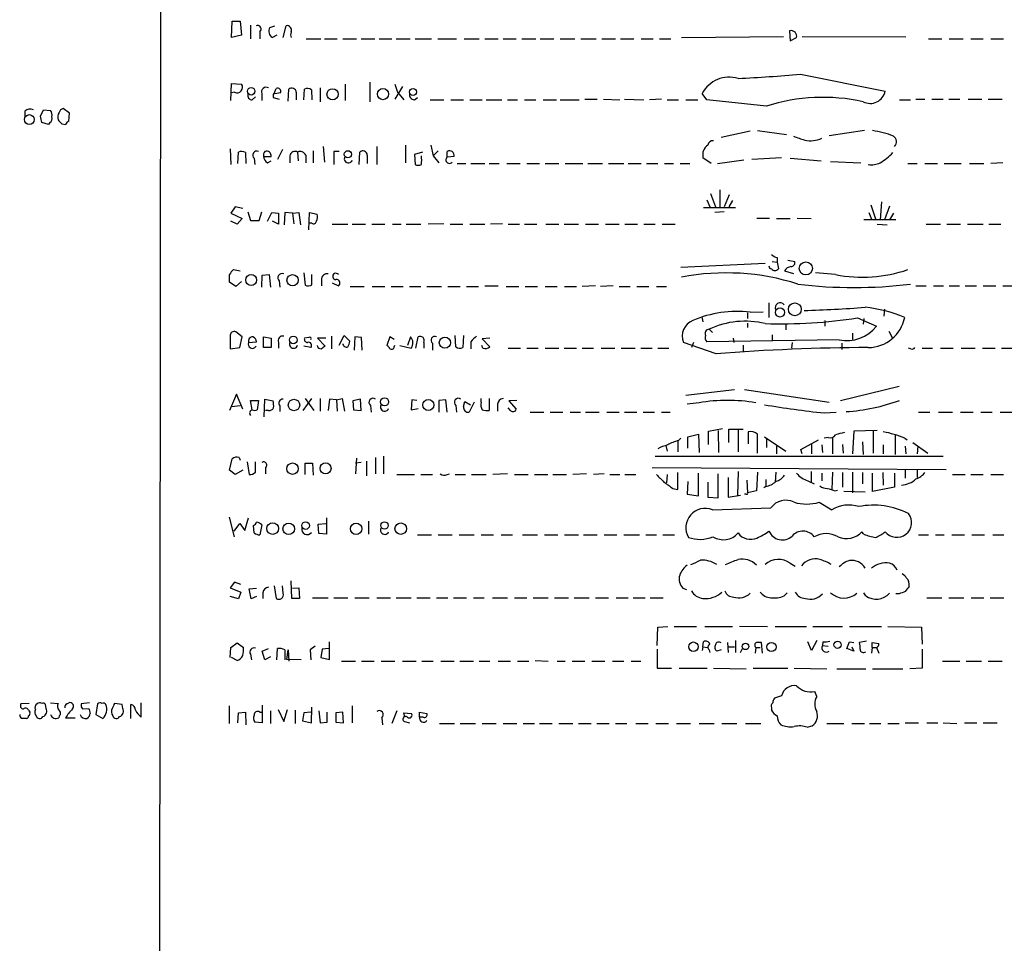
# Model space of a CAD drawing. Extents: x 2 to 1073, y 678 to 1568.
# Drawn here: x 862 to 995, y 1100 to 1224 of the extents above; entities that cross this region are included whole.
import ezdxf

# ---------------------------------------------------------------- set-up
doc = ezdxf.new("R2010")
doc.units = 0
doc.header["$MEASUREMENT"] = 0
doc.layers.add('MAIN', color=5, linetype='CONTINUOUS')

msp = doc.modelspace()

# ---------------------------------------------------------------- linework, layer by layer
at = {"layer": 'MAIN'}
for p, q in [((881.4647, 1530.9772), (880.618, 730.9618)), ((890.6933, 1221.5205), (890.778, 1223.7218)), ((890.778, 1223.7218), (891.8787, 1223.7218)), ((891.8787, 1223.7218), (892.048, 1221.8592)), ((893.2333, 1223.2138), (893.2333, 1221.3512)), ((895.858, 1222.8752), (896.5353, 1223.1292)), ((897.636, 1221.5205), (898.0593, 1223.1292)), ((892.048, 1221.8592), (890.6933, 1221.5205)), ((894.5033, 1222.2825), (894.5033, 1221.3512)), ((896.7893, 1221.8592), (896.1967, 1221.5205)), ((951.3147, 1221.5205), (965.0307, 1221.6898)), ((965.8773, 1222.4518), (965.962, 1221.0972)), ((967.5707, 1221.6898), (981.5407, 1221.6052)), ((900.7687, 1221.3512), (902.716, 1221.3512)), ((903.224, 1221.3512), (904.9173, 1221.3512)), ((905.6793, 1221.3512), (907.542, 1221.3512)), ((908.1347, 1221.3512), (909.9973, 1221.3512)), ((910.59, 1221.3512), (912.2833, 1221.3512)), ((912.876, 1221.3512), (914.7387, 1221.3512)), ((915.416, 1221.3512), (917.6173, 1221.3512)), ((918.464, 1221.3512), (921.004, 1221.3512)), ((922.02, 1221.3512), (924.052, 1221.3512)), ((924.814, 1221.3512), (926.592, 1221.3512)), ((927.2693, 1221.3512), (929.0473, 1221.3512)), ((929.8093, 1221.3512), (931.672, 1221.3512)), ((932.2647, 1221.3512), (934.1273, 1221.3512)), ((934.974, 1221.3512), (936.9213, 1221.3512)), ((937.768, 1221.3512), (939.8, 1221.3512)), ((940.562, 1221.3512), (942.4247, 1221.3512)), ((943.102, 1221.3512), (944.88, 1221.3512)), ((945.896, 1221.3512), (947.5047, 1221.3512)), ((948.3513, 1221.3512), (949.8753, 1221.3512)), ((965.962, 1221.0972), (966.8087, 1221.5205)), ((984.5887, 1221.3512), (986.3667, 1221.3512)), ((987.3827, 1221.3512), (989.2453, 1221.3512)), ((990.2613, 1221.3512), (991.9547, 1221.3512)), ((992.9707, 1221.3512), (994.664, 1221.3512)), ((967.3167, 1216.6098), (978.7467, 1214.3238)), ((890.6087, 1213.0538), (890.6933, 1215.3398)), ((890.6933, 1215.3398), (892.048, 1215.2552)), ((906.018, 1215.2552), (906.018, 1213.0538)), ((909.32, 1215.5092), (909.32, 1212.8845)), ((912.7067, 1215.2552), (913.0453, 1214.1545)), ((913.7227, 1214.9165), (912.7067, 1213.2232)), ((891.1167, 1214.1545), (890.6933, 1214.0698)), ((894.7573, 1213.9852), (894.7573, 1213.0538)), ((896.2813, 1213.9005), (896.2813, 1213.4772)), ((896.4507, 1213.9852), (896.7047, 1214.6625)), ((898.3133, 1212.9692), (898.398, 1214.5778)), ((899.414, 1214.1545), (899.414, 1213.1385)), ((900.43, 1213.1385), (900.5147, 1214.5778)), ((901.446, 1214.4932), (901.5307, 1213.1385)), ((902.6313, 1214.7472), (902.6313, 1212.8845)), ((913.0453, 1214.1545), (913.892, 1213.1385)), ((954.7013, 1213.1385), (954.1087, 1213.9852)), ((893.4873, 1213.1385), (893.9107, 1213.5618)), ((896.2813, 1213.4772), (897.128, 1213.2232)), ((915.3313, 1213.1385), (915.7547, 1213.4772)), ((917.448, 1213.1385), (919.3107, 1213.1385)), ((920.242, 1213.1385), (921.9353, 1213.1385)), ((922.782, 1213.1385), (924.4753, 1213.1385)), ((924.9833, 1213.1385), (927.1, 1213.1385)), ((927.862, 1213.1385), (929.2167, 1213.1385)), ((930.148, 1213.1385), (931.672, 1213.1385)), ((932.688, 1213.1385), (934.466, 1213.1385)), ((934.974, 1213.1385), (937.514, 1213.1385)), ((938.276, 1213.2232), (939.9693, 1213.2232)), ((940.816, 1213.2232), (943.0173, 1213.1385)), ((943.61, 1213.2232), (946.2347, 1213.1385)), ((948.6053, 1213.2232), (946.9967, 1213.1385)), ((949.3673, 1213.1385), (950.8913, 1213.1385)), ((951.9073, 1213.1385), (953.516, 1213.1385)), ((962.7447, 1212.2918), (954.7013, 1213.1385)), ((980.694, 1213.1385), (982.1333, 1213.1385)), ((982.8953, 1213.2232), (984.0807, 1213.2232)), ((985.012, 1213.2232), (986.536, 1213.2232)), ((987.298, 1213.2232), (988.822, 1213.2232)), ((989.9227, 1213.2232), (991.7853, 1213.2232)), ((992.632, 1213.2232), (994.4947, 1213.2232)), ((862.838, 1211.6145), (862.838, 1210.8525)), ((864.9547, 1210.9372), (865.378, 1211.7838)), ((865.378, 1211.7838), (866.3093, 1211.6992)), ((868.8493, 1211.3605), (868.0027, 1211.9532)), ((868.7647, 1210.2598), (868.8493, 1211.3605)), ((866.0553, 1209.8365), (865.124, 1210.0905)), ((866.2247, 1210.0905), (866.0553, 1209.8365)), ((867.8333, 1209.9212), (868.3413, 1209.8365)), ((960.5433, 1208.9052), (956.6487, 1208.0585)), ((961.5593, 1208.9898), (965.454, 1208.4818)), ((975.9527, 1208.9898), (971.2113, 1208.3125)), ((914.146, 1207.0425), (914.146, 1204.6718)), ((917.5327, 1207.0425), (917.8713, 1205.6032)), ((890.524, 1206.5345), (890.6087, 1204.4178)), ((891.54, 1204.5872), (891.6247, 1206.1112)), ((892.556, 1206.0265), (892.6407, 1204.5872)), ((897.5513, 1206.4498), (896.874, 1205.0952)), ((899.5833, 1206.1112), (899.668, 1204.9258)), ((900.684, 1205.6878), (900.684, 1204.6718)), ((901.7, 1206.2805), (901.7, 1204.6718)), ((903.0547, 1206.8732), (903.224, 1204.7565)), ((905.1713, 1206.1958), (904.494, 1206.1958)), ((904.494, 1206.1958), (904.494, 1204.4178)), ((907.8807, 1204.4178), (907.9653, 1206.1112)), ((908.9813, 1205.6878), (908.9813, 1204.5872)), ((910.2513, 1206.8732), (910.2513, 1204.4178)), ((916.432, 1206.1112), (915.3313, 1205.7725)), ((915.3313, 1205.7725), (915.416, 1204.4178)), ((918.5487, 1206.2805), (917.8713, 1205.6032)), ((919.734, 1205.4338), (919.734, 1206.1958)), ((893.7413, 1205.2645), (893.826, 1204.4178)), ((895.0113, 1205.5185), (896.0273, 1205.5185)), ((895.5193, 1204.6718), (896.0273, 1204.9258)), ((898.5673, 1205.6032), (898.5673, 1204.6718)), ((917.8713, 1205.6032), (918.6333, 1204.6718)), ((920.6653, 1205.5185), (919.734, 1205.4338)), ((921.0887, 1204.5872), (922.274, 1204.5872)), ((922.9513, 1204.5872), (924.814, 1204.5872)), ((925.4067, 1204.5872), (926.7613, 1204.5872)), ((927.7773, 1204.5872), (929.5553, 1204.5872)), ((930.4867, 1204.5872), (932.18, 1204.5872)), ((932.942, 1204.5872), (934.8047, 1204.5872)), ((935.6513, 1204.5872), (938.022, 1204.5872)), ((938.6993, 1204.5872), (940.6467, 1204.5872)), ((941.4933, 1204.5872), (943.5253, 1204.5872)), ((944.118, 1204.5872), (945.896, 1204.5872)), ((946.5733, 1204.5872), (948.0973, 1204.5872)), ((949.0287, 1204.5872), (950.214, 1204.5872)), ((951.1453, 1204.5872), (952.4153, 1204.5872)), ((955.294, 1204.5872), (954.1933, 1205.3492)), ((959.6967, 1205.0105), (956.1407, 1204.5025)), ((964.7767, 1205.3492), (960.7973, 1205.0952)), ((965.962, 1205.2645), (970.1107, 1204.9258)), ((971.3807, 1204.8412), (975.4447, 1204.6718)), ((981.7947, 1204.5872), (983.0647, 1204.5872)), ((984.0807, 1204.5872), (985.774, 1204.5872)), ((986.7053, 1204.5872), (988.9913, 1204.5872)), ((990.092, 1204.5872), (992.0393, 1204.5872)), ((994.5793, 1204.6718), (992.9707, 1204.5872)), ((955.2093, 1200.5232), (955.8867, 1198.7452)), ((956.4793, 1201.0312), (956.4793, 1198.7452)), ((957.7493, 1200.3538), (957.072, 1198.7452)), ((954.7013, 1199.6765), (955.1247, 1198.7452)), ((958.1727, 1199.5918), (957.6647, 1198.7452)), ((976.7993, 1198.9992), (977.4767, 1196.9672)), ((978.2387, 1199.4225), (978.0693, 1196.9672)), ((891.2013, 1198.7452), (890.6087, 1197.8985)), ((890.6087, 1197.8985), (892.1327, 1197.1365)), ((892.2173, 1198.4912), (891.2013, 1198.7452)), ((892.8947, 1198.0678), (893.2333, 1196.8825)), ((894.4187, 1196.8825), (894.7573, 1198.0678)), ((895.5193, 1196.7978), (896.112, 1197.9832)), ((896.112, 1197.9832), (897.0433, 1197.8985)), ((897.0433, 1197.8985), (897.0433, 1196.3745)), ((897.89, 1197.9832), (897.8053, 1196.2898)), ((898.906, 1197.8985), (897.89, 1197.9832)), ((898.906, 1197.8985), (899.7527, 1197.9832)), ((898.906, 1197.8985), (899.0753, 1196.4592)), ((899.7527, 1197.9832), (900.0067, 1196.2898)), ((901.1073, 1195.6125), (901.192, 1197.9832)), ((901.192, 1197.9832), (902.208, 1197.7292)), ((954.278, 1198.6605), (958.596, 1198.6605)), ((957.072, 1198.0678), (955.802, 1197.9832)), ((976.5453, 1197.9832), (976.884, 1197.0518)), ((979.3393, 1198.8298), (978.662, 1196.9672)), ((979.8473, 1197.8985), (979.3393, 1196.9672)), ((891.4553, 1196.3745), (890.6087, 1196.7978)), ((892.1327, 1197.1365), (891.4553, 1196.3745)), ((893.2333, 1196.8825), (894.4187, 1196.8825)), ((897.0433, 1196.3745), (896.1967, 1196.7978)), ((901.5307, 1196.5438), (901.192, 1196.5438)), ((904.24, 1196.3745), (906.3567, 1196.3745)), ((906.9493, 1196.3745), (908.7273, 1196.3745)), ((909.574, 1196.3745), (911.352, 1196.3745)), ((912.368, 1196.3745), (913.5533, 1196.3745)), ((914.2307, 1196.3745), (916.178, 1196.3745)), ((919.3107, 1196.4592), (917.194, 1196.3745)), ((920.1573, 1196.3745), (921.8507, 1196.3745)), ((922.782, 1196.3745), (924.814, 1196.3745)), ((927.1847, 1196.4592), (925.576, 1196.3745)), ((927.9467, 1196.3745), (929.4707, 1196.3745)), ((930.148, 1196.3745), (931.8413, 1196.3745)), ((933.0267, 1196.3745), (934.8047, 1196.3745)), ((935.482, 1196.3745), (937.4293, 1196.3745)), ((938.3607, 1196.3745), (940.1387, 1196.3745)), ((941.07, 1196.3745), (942.9327, 1196.3745)), ((943.6947, 1196.3745), (945.388, 1196.3745)), ((946.2347, 1196.3745), (947.7587, 1196.3745)), ((948.69, 1196.3745), (950.468, 1196.3745)), ((961.4747, 1197.2212), (963.168, 1197.2212)), ((964.0993, 1197.1365), (965.962, 1197.1365)), ((966.8933, 1197.2212), (968.756, 1197.1365)), ((980.186, 1196.9672), (975.868, 1196.9672)), ((977.646, 1196.3745), (979.0007, 1196.2898)), ((984.25, 1196.3745), (986.1973, 1196.3745)), ((987.044, 1196.3745), (988.9067, 1196.3745)), ((989.838, 1196.3745), (991.9547, 1196.3745)), ((992.7167, 1196.3745), (994.3253, 1196.3745)), ((951.23, 1190.6172), (962.5753, 1191.1252)), ((963.5067, 1191.3792), (964.184, 1191.2945)), ((964.184, 1191.8872), (964.184, 1191.2945)), ((964.184, 1191.2945), (964.3533, 1190.3632)), ((965.6233, 1191.5485), (966.5547, 1191.3792)), ((890.9473, 1190.2785), (891.8787, 1190.1092)), ((900.43, 1189.8552), (900.5993, 1188.1618)), ((965.2, 1190.1092), (966.3853, 1189.7705)), ((972.058, 1189.6012), (969.3487, 1189.8552)), ((891.286, 1187.9925), (890.4393, 1188.5852)), ((892.048, 1188.6698), (891.286, 1187.9925)), ((894.7573, 1187.9078), (894.842, 1189.5165)), ((894.842, 1189.5165), (895.7733, 1189.6012)), ((895.7733, 1189.6012), (895.9427, 1187.9078)), ((897.128, 1188.7545), (897.2127, 1187.9078)), ((901.5307, 1188.2465), (901.5307, 1189.6012)), ((902.8007, 1188.9238), (902.8007, 1188.0772)), ((904.24, 1188.5005), (905.0867, 1188.0772)), ((906.6953, 1187.9925), (908.558, 1187.9925)), ((909.6587, 1187.9925), (911.352, 1187.9925)), ((912.1987, 1187.9925), (913.8073, 1187.9925)), ((914.654, 1187.9925), (916.178, 1187.9925)), ((917.0247, 1187.9925), (918.972, 1187.9925)), ((919.8187, 1187.9925), (921.512, 1187.9925)), ((922.3587, 1187.9925), (923.9673, 1187.9925)), ((924.814, 1188.0772), (926.592, 1188.0772)), ((927.6927, 1187.9925), (929.386, 1187.9925)), ((930.2327, 1187.9925), (931.926, 1187.9925)), ((932.942, 1187.9925), (934.5507, 1187.9925)), ((935.5667, 1187.9925), (937.1753, 1187.9925)), ((939.7153, 1188.0772), (937.9373, 1187.9925)), ((942.086, 1188.0772), (940.3927, 1187.9925)), ((942.9327, 1187.9925), (944.372, 1187.9925)), ((945.3033, 1187.9925), (946.912, 1187.9925)), ((947.928, 1187.9925), (949.2827, 1187.9925)), ((982.8953, 1188.0772), (984.25, 1188.0772)), ((985.266, 1188.0772), (986.6207, 1188.0772)), ((987.3827, 1188.0772), (988.7373, 1188.0772)), ((989.4993, 1188.0772), (991.0233, 1188.0772)), ((991.9547, 1188.0772), (993.648, 1188.0772)), ((994.5793, 1188.0772), (996.442, 1188.0772)), ((963.0833, 1185.7912), (963.0833, 1183.8438)), ((960.2047, 1184.4365), (960.2047, 1183.6745)), ((960.5433, 1184.5212), (962.3213, 1184.6058)), ((978.662, 1184.9445), (978.5773, 1184.0132)), ((954.024, 1183.9285), (954.1933, 1183.2512)), ((960.2047, 1183.0818), (960.2047, 1182.4892)), ((970.6187, 1183.4205), (970.6187, 1182.6585)), ((975.0213, 1183.7592), (977.5613, 1182.6585)), ((975.868, 1183.6745), (975.7833, 1182.9125)), ((892.1327, 1181.2192), (891.286, 1181.8965)), ((955.04, 1182.2352), (955.4633, 1181.8118)), ((965.3693, 1182.9125), (965.3693, 1182.1505)), ((979.2547, 1181.9812), (979.678, 1181.1345)), ((890.524, 1181.3038), (890.524, 1179.6105)), ((891.794, 1179.7798), (892.1327, 1181.2192)), ((892.9793, 1180.4572), (894.08, 1180.5418)), ((895.0113, 1181.2192), (896.0273, 1181.0498)), ((895.0113, 1179.7798), (895.0113, 1181.2192)), ((896.0273, 1181.0498), (896.0273, 1179.7798)), ((897.0433, 1180.4572), (897.0433, 1179.6952)), ((901.1073, 1181.1345), (900.5147, 1181.0498)), ((903.3933, 1181.0498), (902.2927, 1181.0498)), ((902.2927, 1181.0498), (903.3087, 1179.9492)), ((904.1553, 1181.3038), (904.1553, 1179.6105)), ((905.1713, 1180.1185), (905.8487, 1181.3885)), ((905.8487, 1181.3885), (906.6107, 1180.6265)), ((907.288, 1181.2192), (907.2033, 1179.4412)), ((908.2193, 1181.1345), (907.288, 1181.2192)), ((908.304, 1179.4412), (908.2193, 1181.1345)), ((912.0293, 1181.2192), (911.606, 1180.0338)), ((912.622, 1180.8805), (912.0293, 1181.2192)), ((914.8233, 1181.2192), (914.4, 1180.0338)), ((915.5007, 1179.6952), (915.8393, 1181.2192)), ((916.6013, 1180.4572), (916.6013, 1179.6952)), ((920.9193, 1179.8645), (920.8347, 1181.3885)), ((921.9353, 1181.3885), (921.8507, 1179.7798)), ((922.9513, 1180.5418), (922.9513, 1179.6105)), ((925.4913, 1181.0498), (924.4753, 1180.9652)), ((924.4753, 1180.9652), (925.4913, 1179.8645)), ((955.9713, 1178.9332), (951.5687, 1180.4572)), ((952.9233, 1180.4572), (952.6693, 1179.7798)), ((972.566, 1180.7958), (954.7013, 1180.5418)), ((958.2573, 1181.0498), (958.342, 1180.4572)), ((963.5067, 1181.4732), (963.5067, 1180.7112)), ((966.216, 1180.4572), (966.1313, 1179.6952)), ((974.344, 1181.7272), (974.344, 1180.8805)), ((890.524, 1179.6105), (891.794, 1179.7798)), ((896.0273, 1179.7798), (895.0113, 1179.7798)), ((901.3613, 1179.7798), (900.43, 1179.9492)), ((912.622, 1179.8645), (912.7067, 1180.1185)), ((913.384, 1180.0338), (914.908, 1179.6952)), ((917.7867, 1180.3725), (917.7867, 1179.4412)), ((924.56, 1179.6952), (924.3907, 1180.0338)), ((927.9467, 1179.6952), (929.64, 1179.6952)), ((930.4867, 1179.6952), (932.0107, 1179.6952)), ((932.942, 1179.6952), (934.8047, 1179.6952)), ((935.482, 1179.6952), (937.1753, 1179.6952)), ((937.9373, 1179.6952), (939.4613, 1179.6952)), ((940.4773, 1179.6952), (942.34, 1179.6952)), ((943.1867, 1179.6952), (945.0493, 1179.6952)), ((945.8113, 1179.6952), (947.3353, 1179.6952)), ((948.0973, 1179.6952), (949.6213, 1179.6952)), ((959.612, 1180.1185), (959.612, 1179.1872)), ((972.9047, 1180.3725), (972.9047, 1179.5258)), ((982.218, 1179.6105), (981.8793, 1179.6952)), ((983.742, 1179.6952), (985.0967, 1179.6952)), ((986.1973, 1179.6952), (987.8907, 1179.6952)), ((988.9913, 1179.6952), (990.854, 1179.6952)), ((991.87, 1179.6952), (993.5633, 1179.6952)), ((994.41, 1179.6952), (995.934, 1179.6952)), ((951.9073, 1173.3452), (958.4267, 1174.1072)), ((959.7813, 1174.1072), (971.2113, 1172.4138)), ((980.6093, 1174.5305), (972.7353, 1172.5832)), ((891.3707, 1173.5145), (890.4393, 1171.3132)), ((892.2173, 1171.4825), (891.3707, 1173.5145)), ((893.4873, 1171.3978), (893.2333, 1172.6678)), ((893.2333, 1172.6678), (894.334, 1172.6678)), ((894.334, 1172.6678), (894.1647, 1171.3978)), ((895.096, 1170.4665), (895.1807, 1172.8372)), ((895.1807, 1172.8372), (896.2813, 1172.5832)), ((900.3453, 1171.3132), (901.5307, 1172.9218)), ((900.5993, 1172.9218), (901.7847, 1171.3132)), ((902.6313, 1172.9218), (902.6313, 1171.2285)), ((903.9013, 1172.8372), (903.732, 1171.3132)), ((904.8327, 1172.7525), (903.9013, 1172.8372)), ((904.8327, 1172.7525), (905.5947, 1172.9218)), ((904.8327, 1172.7525), (904.9173, 1171.2285)), ((905.5947, 1172.9218), (905.9333, 1171.2285)), ((908.05, 1172.8372), (907.034, 1172.5832)), ((907.034, 1172.5832), (907.1187, 1171.3978)), ((908.1347, 1171.3132), (908.05, 1172.8372)), ((914.9927, 1172.7525), (914.908, 1171.3978)), ((915.67, 1172.6678), (914.9927, 1172.7525)), ((919.5647, 1172.7525), (918.6333, 1172.6678)), ((918.6333, 1172.6678), (918.6333, 1171.0592)), ((919.734, 1171.0592), (919.5647, 1172.7525)), ((921.9353, 1171.8212), (922.1047, 1172.4985)), ((922.1047, 1172.4985), (922.8667, 1172.0752)), ((924.306, 1172.4138), (924.306, 1172.9218)), ((925.4067, 1172.9218), (925.4067, 1171.3132)), ((929.132, 1172.6678), (928.0313, 1172.5832)), ((928.0313, 1172.5832), (929.0473, 1171.4825)), ((890.6933, 1171.8212), (891.8787, 1171.9905)), ((895.6887, 1171.3132), (895.2653, 1171.3132)), ((897.2127, 1171.9058), (897.2127, 1171.1438)), ((907.1187, 1171.3978), (908.1347, 1171.3132)), ((909.4047, 1171.9905), (909.4893, 1171.0592)), ((914.908, 1171.3978), (915.8393, 1171.5672)), ((920.9193, 1171.9905), (921.004, 1171.0592)), ((923.3747, 1172.4138), (922.6973, 1171.0592)), ((926.5073, 1172.1598), (926.5073, 1171.2285)), ((928.2853, 1171.3132), (927.9467, 1171.6518)), ((953.6853, 1172.3292), (952.0767, 1172.1598)), ((930.91, 1171.0592), (932.7727, 1171.0592)), ((933.6193, 1171.0592), (935.3127, 1171.0592)), ((936.3287, 1171.0592), (937.6833, 1171.0592)), ((938.3607, 1171.0592), (940.2233, 1171.0592)), ((941.2393, 1171.0592), (942.9327, 1171.0592)), ((943.61, 1171.0592), (945.3033, 1171.0592)), ((946.15, 1171.0592), (947.674, 1171.0592)), ((948.6053, 1171.0592), (949.7907, 1171.0592)), ((970.534, 1170.9745), (972.1427, 1171.0592)), ((983.234, 1171.0592), (984.758, 1171.0592)), ((985.9433, 1171.0592), (987.806, 1171.0592)), ((988.9067, 1171.0592), (990.6, 1171.0592)), ((991.616, 1171.0592), (993.14, 1171.0592)), ((994.2407, 1171.0592), (995.934, 1171.0592)), ((954.9553, 1168.5192), (956.818, 1168.8578)), ((954.9553, 1166.7412), (954.9553, 1168.5192)), ((956.2253, 1168.6038), (956.31, 1165.6405)), ((957.6647, 1166.9952), (957.6647, 1168.7732)), ((957.6647, 1168.7732), (959.612, 1168.7732)), ((958.9347, 1168.6885), (958.9347, 1165.7252)), ((974.5133, 1168.5192), (974.344, 1165.4712)), ((977.646, 1168.6038), (974.5133, 1168.5192)), ((977.138, 1168.5192), (977.138, 1165.5558)), ((950.8067, 1167.1645), (950.8067, 1165.7252)), ((950.8913, 1167.2492), (951.23, 1167.5878)), ((952.1613, 1167.7572), (953.6007, 1168.0958)), ((952.1613, 1166.2332), (952.1613, 1167.7572)), ((953.6007, 1168.0958), (953.6853, 1165.6405)), ((960.2893, 1168.4345), (960.2893, 1166.8258)), ((961.5593, 1165.5558), (961.5593, 1168.0958)), ((962.4907, 1167.7572), (965.3693, 1165.8098)), ((962.7447, 1167.4185), (962.7447, 1166.3178)), ((967.4013, 1166.0638), (969.772, 1167.3338)), ((971.042, 1167.6725), (970.534, 1167.5878)), ((971.6347, 1167.6725), (971.6347, 1165.4712)), ((980.1013, 1168.0112), (980.1013, 1165.3865)), ((981.3713, 1167.5878), (981.71, 1167.3338)), ((949.198, 1166.5718), (949.3673, 1165.8098)), ((964.0993, 1166.4872), (964.0993, 1165.4712)), ((967.5707, 1165.4712), (967.4013, 1166.0638)), ((968.8407, 1166.7412), (968.8407, 1165.4712)), ((970.1953, 1166.6565), (970.28, 1165.6405)), ((972.9893, 1166.7412), (973.074, 1165.5558)), ((975.6987, 1167.0798), (975.7833, 1165.3865)), ((978.4927, 1166.6565), (978.4927, 1165.4712)), ((981.456, 1166.4872), (981.5407, 1165.4712)), ((982.472, 1166.9952), (984.504, 1165.5558)), ((983.1493, 1166.4872), (983.0647, 1165.4712)), ((890.4393, 1163.2698), (890.778, 1164.7938)), ((891.7093, 1164.9632), (891.8787, 1164.6245)), ((907.542, 1164.8785), (907.3727, 1162.7618)), ((910.082, 1164.9632), (910.082, 1162.7618)), ((911.1827, 1165.1325), (911.1827, 1162.7618)), ((947.7587, 1165.1325), (986.536, 1165.1325)), ((891.2013, 1162.6772), (890.4393, 1163.2698)), ((892.2173, 1163.2698), (891.2013, 1162.6772)), ((892.81, 1164.3705), (893.064, 1162.6772)), ((893.9107, 1163.0158), (893.9107, 1164.3705)), ((895.2653, 1163.6085), (895.2653, 1162.7618)), ((900.5993, 1162.6772), (900.5993, 1164.2012)), ((900.5993, 1164.2012), (901.6153, 1164.2012)), ((901.6153, 1164.2012), (901.7, 1162.5925)), ((908.1347, 1164.2858), (907.3727, 1164.2012)), ((908.8967, 1164.4552), (908.8967, 1162.5078)), ((947.3353, 1163.6085), (986.9593, 1163.3545)), ((981.456, 1163.2698), (981.456, 1162.1692)), ((983.0647, 1163.2698), (983.0647, 1162.2538)), ((912.9607, 1162.6772), (915.3313, 1162.6772)), ((916.178, 1162.6772), (917.7867, 1162.6772)), ((919.734, 1162.6772), (920.0727, 1162.7618)), ((920.8347, 1162.6772), (922.1893, 1162.6772)), ((923.036, 1162.6772), (924.9833, 1162.6772)), ((927.862, 1162.7618), (925.9147, 1162.6772)), ((928.7933, 1162.6772), (930.656, 1162.6772)), ((931.5027, 1162.6772), (933.2807, 1162.6772)), ((933.958, 1162.6772), (935.8207, 1162.6772)), ((938.53, 1162.7618), (936.6673, 1162.6772)), ((940.9007, 1162.7618), (939.4613, 1162.6772)), ((941.6627, 1162.6772), (943.0173, 1162.6772)), ((943.6947, 1162.6772), (945.134, 1162.6772)), ((949.3673, 1162.6772), (949.2827, 1161.5765)), ((950.8067, 1160.6452), (950.8067, 1162.9312)), ((953.6007, 1159.7985), (953.6007, 1162.8465)), ((956.2253, 1159.5445), (956.2253, 1162.7618)), ((957.58, 1162.2538), (957.58, 1159.6292)), ((958.9347, 1163.1005), (958.85, 1159.8832)), ((960.12, 1161.9152), (960.2047, 1160.2218)), ((961.5593, 1163.0158), (961.39, 1160.4758)), ((962.66, 1161.9998), (962.66, 1161.0685)), ((964.0147, 1163.0158), (963.93, 1161.6612)), ((968.756, 1163.1005), (968.756, 1161.6612)), ((970.1953, 1162.8465), (970.1953, 1161.8305)), ((971.6347, 1163.0158), (971.55, 1160.6452)), ((972.9893, 1162.9312), (972.9893, 1160.9838)), ((974.344, 1163.0158), (974.344, 1160.2218)), ((975.6987, 1162.9312), (975.6987, 1161.4072)), ((977.0533, 1160.3912), (977.0533, 1162.8465)), ((978.408, 1162.9312), (978.4927, 1161.2378)), ((980.0167, 1162.8465), (980.0167, 1160.9838)), ((987.806, 1162.6772), (989.4993, 1162.6772)), ((990.2613, 1162.6772), (991.9547, 1162.6772)), ((992.9707, 1162.6772), (994.664, 1162.6772)), ((950.1293, 1160.8145), (950.8067, 1160.6452)), ((952.1613, 1161.7458), (952.0767, 1160.0525)), ((954.8707, 1161.6612), (954.8707, 1159.6292)), ((962.66, 1161.0685), (962.406, 1160.8992)), ((968.3327, 1161.8305), (969.1793, 1161.4072)), ((971.9733, 1160.4758), (972.312, 1160.5605)), ((980.0167, 1160.9838), (977.0533, 1160.3912)), ((952.0767, 1160.0525), (953.6007, 1159.7985)), ((954.8707, 1159.6292), (956.2253, 1159.5445)), ((957.58, 1159.6292), (959.2733, 1159.8832)), ((960.0353, 1160.0525), (959.7813, 1160.0525)), ((961.39, 1160.4758), (960.2047, 1160.2218)), ((976.0373, 1160.3065), (973.1587, 1160.3912)), ((955.4633, 1157.9358), (963.3373, 1158.1898)), ((969.8567, 1158.9518), (971.55, 1157.9358)), ((890.3547, 1156.9198), (891.032, 1154.2952)), ((892.4713, 1155.1418), (892.9793, 1156.8352)), ((903.478, 1156.8352), (903.478, 1154.6338)), ((891.032, 1155.0572), (891.794, 1156.0732)), ((891.794, 1156.0732), (892.4713, 1155.1418)), ((893.7413, 1154.8032), (893.6567, 1155.8192)), ((894.7573, 1155.9038), (894.5033, 1154.5492)), ((902.3773, 1155.9885), (903.3933, 1156.0732)), ((902.462, 1154.7185), (902.3773, 1155.9885)), ((909.1507, 1156.4118), (909.1507, 1154.6338)), ((903.478, 1154.6338), (902.462, 1154.7185)), ((915.7547, 1154.5492), (917.6173, 1154.5492)), ((918.5487, 1154.5492), (920.4113, 1154.5492)), ((921.3427, 1154.5492), (923.3747, 1154.5492)), ((924.306, 1154.5492), (925.9993, 1154.5492)), ((927.0153, 1154.5492), (928.5393, 1154.5492)), ((929.894, 1154.5492), (931.926, 1154.5492)), ((932.8573, 1154.5492), (934.6353, 1154.5492)), ((935.5667, 1154.5492), (937.4293, 1154.5492)), ((938.1067, 1154.5492), (939.9693, 1154.5492)), ((940.9007, 1154.5492), (942.594, 1154.5492)), ((943.5253, 1154.5492), (945.642, 1154.5492)), ((946.4887, 1154.5492), (947.928, 1154.5492)), ((948.7747, 1154.5492), (950.3833, 1154.5492)), ((975.868, 1154.6338), (975.614, 1154.9725)), ((983.234, 1154.5492), (984.5887, 1154.5492)), ((985.52, 1154.5492), (986.7053, 1154.5492)), ((987.7213, 1154.5492), (989.4147, 1154.5492)), ((990.4307, 1154.5492), (992.124, 1154.5492)), ((993.2247, 1154.5492), (994.7487, 1154.5492)), ((965.962, 1150.7392), (966.6393, 1150.3158)), ((891.1167, 1148.1992), (890.524, 1147.4372)), ((890.524, 1147.4372), (891.9633, 1146.8445)), ((891.9633, 1147.8605), (891.1167, 1148.1992)), ((893.064, 1147.2678), (894.08, 1147.3525)), ((893.318, 1145.9132), (893.064, 1147.2678)), ((896.4507, 1147.6912), (896.7047, 1145.9978)), ((897.636, 1146.6752), (897.5513, 1147.6912)), ((898.8213, 1145.9978), (898.7367, 1148.3685)), ((898.906, 1147.3525), (899.7527, 1147.4372)), ((899.7527, 1147.4372), (899.8373, 1145.9978)), ((951.484, 1147.3525), (951.992, 1147.1832)), ((891.6247, 1145.9132), (890.524, 1146.2518)), ((891.9633, 1146.8445), (891.6247, 1145.9132)), ((894.08, 1146.2518), (893.318, 1145.9132)), ((894.9267, 1146.7598), (894.9267, 1145.9978)), ((899.8373, 1145.9978), (898.8213, 1145.9978)), ((901.6153, 1146.0825), (903.732, 1146.0825)), ((904.494, 1146.0825), (906.3567, 1146.0825)), ((907.288, 1146.0825), (909.2353, 1146.0825)), ((910.2513, 1146.0825), (912.114, 1146.0825)), ((912.876, 1146.0825), (914.908, 1146.0825)), ((915.67, 1146.0825), (917.448, 1146.0825)), ((918.2947, 1146.0825), (919.8187, 1146.0825)), ((920.5807, 1146.0825), (922.3587, 1146.0825)), ((923.29, 1146.0825), (924.7293, 1146.0825)), ((925.83, 1146.0825), (927.862, 1146.0825)), ((928.7933, 1146.0825), (930.4867, 1146.0825)), ((931.3333, 1146.0825), (933.3653, 1146.0825)), ((934.212, 1146.0825), (936.0747, 1146.0825)), ((936.8367, 1146.0825), (938.8687, 1146.0825)), ((939.7153, 1146.0825), (941.4933, 1146.0825)), ((942.5093, 1146.0825), (944.118, 1146.0825)), ((944.7953, 1146.0825), (946.404, 1146.0825)), ((947.0813, 1146.0825), (948.8593, 1146.0825)), ((965.1153, 1146.3365), (965.5387, 1146.7598)), ((976.122, 1146.3365), (975.868, 1146.7598)), ((980.6093, 1146.5905), (980.186, 1146.5905)), ((984.3347, 1146.0825), (986.3667, 1146.0825)), ((987.298, 1146.0825), (989.33, 1146.0825)), ((990.346, 1146.0825), (992.0393, 1146.0825)), ((992.886, 1146.0825), (994.7487, 1146.0825)), ((948.0127, 1139.6478), (948.0973, 1142.1032)), ((948.0973, 1142.1032), (949.452, 1142.1878)), ((950.2987, 1142.1878), (953.3467, 1142.1878)), ((954.4473, 1142.1878), (958.1727, 1142.1878)), ((959.104, 1142.2725), (962.914, 1142.1878)), ((963.93, 1142.1878), (968.1633, 1142.1878)), ((969.01, 1142.1878), (972.9893, 1142.1878)), ((973.9207, 1142.1878), (978.2387, 1142.1878)), ((979.0853, 1142.1878), (983.6573, 1142.1032)), ((983.6573, 1142.1032), (983.742, 1139.8172)), ((890.524, 1138.0392), (890.6087, 1139.3938)), ((890.6087, 1139.3938), (891.4553, 1139.9865)), ((891.4553, 1139.9865), (892.302, 1139.3938)), ((901.954, 1139.5632), (901.2767, 1139.0552)), ((903.9013, 1137.7852), (903.9013, 1140.1558)), ((954.1933, 1139.4785), (954.1087, 1138.9705)), ((954.1933, 1139.4785), (954.278, 1140.1558)), ((954.1933, 1139.4785), (954.8707, 1139.3938)), ((957.4953, 1140.0712), (957.58, 1138.7165)), ((957.58, 1139.4785), (958.4267, 1139.4785)), ((958.596, 1140.3252), (958.596, 1138.7165)), ((961.3053, 1139.3938), (961.2207, 1138.6318)), ((961.3053, 1139.3938), (961.898, 1139.3938)), ((962.2367, 1138.6318), (962.0673, 1140.0712)), ((968.8407, 1138.9705), (968.3327, 1140.1558)), ((969.518, 1140.3252), (968.8407, 1138.9705)), ((970.3647, 1140.1558), (970.28, 1139.6478)), ((970.28, 1139.6478), (971.042, 1139.5632)), ((973.582, 1139.2245), (973.9207, 1140.1558)), ((973.9207, 1140.1558), (974.5133, 1140.0712)), ((974.2593, 1139.4785), (974.5133, 1138.8858)), ((976.2067, 1140.2405), (975.2753, 1140.0712)), ((976.9687, 1139.3938), (976.884, 1138.6318)), ((976.9687, 1139.3938), (976.9687, 1140.0712)), ((976.9687, 1140.0712), (977.9, 1139.9018)), ((976.9687, 1139.3938), (977.5613, 1139.3938)), ((977.5613, 1139.3938), (977.9, 1138.6318)), ((891.4553, 1137.6158), (890.6933, 1138.0392)), ((893.2333, 1138.4625), (893.4027, 1137.7005)), ((894.842, 1138.8858), (895.6887, 1139.2245)), ((895.1807, 1137.7005), (894.842, 1138.8858)), ((895.9427, 1138.1238), (895.1807, 1137.7005)), ((896.7893, 1137.7005), (896.874, 1139.2245)), ((897.89, 1139.0552), (897.89, 1137.7005)), ((898.144, 1137.7852), (898.3133, 1139.0552)), ((898.3133, 1139.0552), (898.398, 1137.5312)), ((901.2767, 1139.0552), (901.3613, 1137.7005)), ((902.8853, 1139.1398), (902.716, 1138.0392)), ((902.716, 1138.0392), (903.9013, 1137.7852)), ((903.8167, 1139.2245), (902.8853, 1139.1398)), ((948.0127, 1139.1398), (948.0127, 1136.5998)), ((955.04, 1139.0552), (955.1247, 1138.7165)), ((956.6487, 1139.0552), (956.056, 1138.8858)), ((959.2733, 1138.7165), (959.5273, 1139.2245)), ((974.5133, 1138.8858), (973.582, 1139.2245)), ((983.742, 1139.1398), (983.742, 1136.5998)), ((900.0913, 1137.7005), (898.144, 1137.7852)), ((905.51, 1137.5312), (907.3727, 1137.5312)), ((908.2193, 1137.5312), (909.9127, 1137.5312)), ((910.844, 1137.5312), (912.7067, 1137.5312)), ((913.7227, 1137.5312), (915.5853, 1137.5312)), ((916.3473, 1137.5312), (917.8713, 1137.5312)), ((918.8873, 1137.5312), (920.6653, 1137.5312)), ((921.4273, 1137.5312), (923.29, 1137.5312)), ((924.052, 1137.5312), (925.4913, 1137.5312)), ((926.592, 1137.5312), (928.2853, 1137.5312)), ((929.2167, 1137.5312), (930.7407, 1137.5312)), ((931.5873, 1137.6158), (933.3653, 1137.5312)), ((934.5507, 1137.5312), (935.6513, 1137.5312)), ((936.5827, 1137.5312), (938.276, 1137.5312)), ((939.2073, 1137.5312), (940.9853, 1137.5312)), ((942.0013, 1137.5312), (943.5253, 1137.5312)), ((944.5413, 1137.5312), (945.8113, 1137.5312)), ((986.4513, 1137.5312), (988.822, 1137.5312)), ((989.6687, 1137.5312), (991.7007, 1137.5312)), ((992.632, 1137.5312), (994.4947, 1137.5312)), ((948.0127, 1136.5998), (949.96, 1136.5998)), ((950.976, 1136.5998), (954.786, 1136.5998)), ((955.6327, 1136.5998), (960.0353, 1136.5152)), ((960.9667, 1136.5998), (965.6233, 1136.5998)), ((966.47, 1136.5998), (970.8727, 1136.5152)), ((972.2273, 1136.5152), (976.122, 1136.5152)), ((977.0533, 1136.5152), (981.1173, 1136.5152)), ((983.742, 1136.5998), (982.0487, 1136.5152)), ((964.7767, 1132.8745), (963.8453, 1132.5358)), ((969.518, 1132.7898), (969.264, 1133.4672)), ((863.4307, 1131.8585), (862.33, 1131.7738)), ((865.7167, 1131.1812), (865.632, 1131.6892)), ((866.3093, 1131.9432), (867.3253, 1131.8585)), ((868.5107, 1131.7738), (868.7647, 1131.9432)), ((871.5587, 1131.9432), (870.458, 1131.7738)), ((872.6593, 1131.7738), (872.4053, 1130.3345)), ((875.9613, 1131.6892), (874.9453, 1131.8585)), ((876.046, 1131.1812), (875.9613, 1131.6892)), ((877.1467, 1129.8265), (877.1467, 1131.6892)), ((878.5013, 1129.9958), (878.5013, 1131.9432)), ((890.3547, 1131.5198), (890.3547, 1129.1492)), ((894.842, 1131.6045), (894.842, 1129.2338)), ((901.446, 1129.2338), (901.5307, 1131.3505)), ((906.9493, 1131.5198), (906.9493, 1129.2338)), ((863.346, 1130.9272), (863.5153, 1130.6732)), ((867.4947, 1130.1652), (867.41, 1129.9112)), ((870.6273, 1131.0965), (871.474, 1131.1812)), ((872.4053, 1130.3345), (873.3367, 1129.8265)), ((891.54, 1129.2338), (891.6247, 1130.5885)), ((891.6247, 1130.5885), (892.556, 1130.6732)), ((892.556, 1130.6732), (892.6407, 1128.9798)), ((894.5033, 1130.6732), (894.842, 1130.6732)), ((895.9427, 1130.8425), (895.9427, 1129.1492)), ((896.9587, 1131.0118), (897.7207, 1129.4032)), ((897.7207, 1129.4032), (898.2287, 1131.0118)), ((899.2447, 1130.9272), (899.2447, 1129.1492)), ((900.43, 1130.5885), (900.2607, 1129.4878)), ((901.3613, 1130.6732), (900.43, 1130.5885)), ((902.462, 1130.8425), (902.6313, 1129.2338)), ((903.5627, 1129.3185), (903.5627, 1130.6732)), ((905.6793, 1130.6732), (904.748, 1130.5885)), ((904.748, 1130.5885), (904.748, 1129.3185)), ((905.764, 1129.2338), (905.6793, 1130.6732)), ((912.9607, 1130.8425), (912.2833, 1129.1492)), ((914.0613, 1129.9958), (913.892, 1130.5885)), ((913.892, 1130.5885), (914.908, 1130.5038)), ((916.0087, 1129.9958), (916.0087, 1130.6732)), ((916.0087, 1130.6732), (917.0247, 1130.5038)), ((963.422, 1131.2658), (963.422, 1130.9272)), ((868.3413, 1129.9112), (869.6113, 1129.9112)), ((894.842, 1129.2338), (893.826, 1129.3185)), ((900.2607, 1129.4878), (901.446, 1129.2338)), ((902.6313, 1129.2338), (903.5627, 1129.3185)), ((904.748, 1129.3185), (905.764, 1129.2338)), ((910.9287, 1129.9112), (911.0133, 1128.9798)), ((913.9767, 1129.4032), (914.654, 1129.2338)), ((916.5167, 1129.9958), (916.0087, 1129.9958)), ((918.718, 1129.1492), (920.75, 1129.1492)), ((921.512, 1129.1492), (923.544, 1129.1492)), ((924.4753, 1129.1492), (926.338, 1129.1492)), ((927.2693, 1129.1492), (929.132, 1129.1492)), ((929.9787, 1129.1492), (931.5027, 1129.1492)), ((932.18, 1129.1492), (933.8733, 1129.1492)), ((934.8047, 1129.1492), (936.6673, 1129.1492)), ((937.4293, 1129.1492), (939.1227, 1129.1492)), ((939.8847, 1129.1492), (941.578, 1129.1492)), ((942.4247, 1129.1492), (943.9487, 1129.1492)), ((945.134, 1129.1492), (946.8273, 1129.1492)), ((947.8433, 1129.1492), (949.5367, 1129.1492)), ((950.6373, 1129.1492), (952.5, 1129.1492)), ((953.6853, 1129.1492), (955.7173, 1129.1492)), ((956.7333, 1129.1492), (958.7653, 1129.1492)), ((959.9507, 1129.1492), (961.9827, 1129.1492)), ((968.248, 1128.6412), (968.9253, 1128.8105)), ((970.8727, 1129.1492), (973.1587, 1129.1492)), ((974.2593, 1129.1492), (975.9527, 1129.1492)), ((976.63, 1129.1492), (978.154, 1129.1492)), ((979.0853, 1129.1492), (980.6093, 1129.1492)), ((981.456, 1129.2338), (983.234, 1129.2338)), ((984.3347, 1129.2338), (985.8587, 1129.2338)), ((986.536, 1129.2338), (988.3987, 1129.1492)), ((989.4147, 1129.2338), (991.108, 1129.2338)), ((991.9547, 1129.2338), (993.8173, 1129.2338))]:
    msp.add_line(p, q, dxfattribs=at)
for centre, radius in [((893.3363, 1214.2966), 0.5063), ((904.3031, 1213.8887), 0.7537), ((911.0979, 1213.9105), 0.7561), ((915.1399, 1214.1975), 0.4788), ((863.4579, 1210.478), 0.6722), ((906.3697, 1205.8079), 0.4801), ((968.0559, 1190.4383), 0.8796), ((893.3408, 1188.8756), 0.7348), ((898.9221, 1188.8505), 0.7579), ((966.5706, 1184.9292), 0.8661), ((964.583, 1184.5082), 0.6181), ((899.0165, 1180.8037), 0.5191), ((919.4291, 1180.4309), 0.7539), ((899.1048, 1172.0388), 0.7732), ((911.3056, 1172.4677), 0.545), ((917.2027, 1172.0419), 0.7407), ((898.9143, 1163.4641), 0.7672), ((903.3595, 1163.5018), 0.7403), ((896.2389, 1155.3959), 0.7854), ((898.396, 1155.356), 0.7789), ((900.6694, 1155.7952), 0.5177), ((907.4759, 1155.3689), 0.7651), ((911.3022, 1155.8225), 0.4985), ((913.4878, 1155.3791), 0.7735), ((952.9214, 1139.4847), 0.6383), ((959.9237, 1139.5289), 0.4392), ((963.4185, 1139.4496), 0.6241), ((972.3242, 1139.7405), 0.4754)]:
    msp.add_circle(centre, radius, dxfattribs=at)
for centre, radius, start, end in [((894.1788, 1222.6635), 0.5005, 310.421237, 111.505953), ((896.7048, 1222.3672), 0.9875, 149.040224, 239.032263), ((898.1561, 1222.5123), 0.6244, 338.406467, 98.917771), ((899.5408, 1221.9015), 0.8898, 154.647392, 205.352608), ((966.0467, 1221.6898), 0.7806, 347.473581, 102.533584), ((950.9767, 1388.1548), 172.3215, 272.646926, 275.44112), ((891.4322, 1214.8319), 0.7473, 245.026184, 34.504574), ((957.7313, 1212.1283), 4.0708, 72.805588, 152.860883), ((893.4681, 1213.735), 0.5968, 163.900314, 271.843586), ((895.3645, 1214.1932), 0.6419, 59.663891, 198.909203), ((939.1136, 959.9894), 257.4985, 99.345902, 99.575088), ((896.8994, 1214.2646), 0.443, 333.915005, 116.073378), ((898.8014, 1214.1152), 0.6138, 3.670654, 131.089329), ((900.9107, 1213.7686), 0.9009, 53.544775, 116.075842), ((915.3807, 1213.8723), 0.7354, 171.169134, 266.148614), ((976.7248, 1214.7165), 2.0597, 242.800498, 349.008671), ((970.3627, 1188.4173), 25.0605, 77.508142, 107.697114), ((863.5697, 1210.7259), 1.151, 66.791605, 129.46907), ((653.3451, 1168.185), 215.8851, 11.192749, 11.421911), ((865.5469, 1211.1064), 0.9657, 344.75789, 37.866658), ((868.4262, 1210.7678), 1.1518, 143.974821, 197.096146), ((868.0875, 1211.3605), 0.5987, 98.142282, 171.868545), ((865.9706, 1210.5985), 0.5681, 296.574073, 26.56054), ((994.5792, 1337.1751), 179.6053, 224.885409, 225.114592), ((869.0611, 1209.5399), 0.7785, 112.378134, 157.605454), ((976.0371, 1199.7605), 9.2851, 65.772733, 83.716709), ((955.8017, 1205.6879), 1.6437, 124.500265, 191.89171), ((955.5481, 1206.9578), 0.6827, 82.88123, 172.872902), ((1094.1522, 1588.9884), 401.6255, 251.45046, 251.679634), ((968.6882, 1211.1241), 3.4923, 257.112615, 295.5664), ((979.4076, 1207.4849), 0.8633, 314.877974, 59.379996), ((892.0206, 1205.3016), 0.9012, 53.550995, 116.058953), ((894.1042, 1205.6878), 0.5576, 65.659802, 229.393132), ((895.7736, 1205.6877), 0.7808, 139.404277, 192.514482), ((895.4105, 1205.6152), 0.6243, 351.089873, 111.593533), ((899.2447, 1205.5184), 0.6827, 60.265529, 172.864574), ((899.922, 1205.3492), 0.8339, 23.958303, 113.964582), ((908.3687, 1205.6484), 0.6139, 3.679969, 131.077061), ((920.0501, 1205.6515), 0.6294, 347.800974, 120.145702), ((974.8522, 1210.429), 6.5951, 299.196282, 318.122242), ((896.1123, 1205.6033), 1.1043, 184.404277, 237.518859), ((906.4333, 1205.2029), 0.5507, 155.212507, 339.551113), ((915.8394, 1205.4348), 1.1016, 247.396939, 292.59826), ((912.9625, 1205.0105), 3.353, 349.818495, 10.181505), ((920.0424, 1205.0649), 0.4808, 129.895587, 320.104413), ((976.8839, 1206.9581), 2.5753, 260.541701, 297.40582), ((901.3989, 1197.3332), 0.9008, 323.5321, 26.078638), ((901.7735, 1196.7956), 0.3498, 226.042469, 0.360346), ((964.5884, 1193.5126), 1.675, 225.863544, 256.028469), ((966.0949, 1191.1948), 0.4954, 264.416009, 21.852954), ((892.5589, 1188.5406), 2.3701, 132.840564, 153.417651), ((897.4909, 1189.1778), 0.5576, 65.659802, 229.393132), ((904.742, 1189.3502), 0.4264, 36.060962, 270.806173), ((957.3107, 1157.9238), 31.9071, 72.363192, 100.831438), ((963.5246, 1190.7924), 0.4413, 180.765975, 256.555777), ((963.8877, 1190.7865), 0.6293, 222.269402, 317.724474), ((966.3146, 1189.4179), 1.3116, 101.786287, 148.191879), ((975.659, 1208.1583), 18.9033, 259.018253, 288.940365), ((636.4393, 1189.0932), 254.0005, 359.885409, 0.114591), ((903.5558, 1188.951), 0.7556, 76.515474, 182.063001), ((904.838, 1188.4688), 0.4639, 302.419092, 101.1888), ((900.9952, 1188.9716), 0.9014, 243.946632, 306.446566), ((974.5557, 1248.9482), 61.0888, 262.874449, 277.125458), ((964.5911, 1185.1562), 0.6481, 36.010472, 207.213416), ((958.7087, 1169.8473), 14.7881, 82.87359, 113.387028), ((963.0365, 1357.5522), 172.8433, 271.587442, 274.313705), ((974.1715, 1166.6736), 18.6186, 67.250745, 84.248651), ((953.7104, 1181.2931), 2.299, 112.281316, 201.320574), ((959.8778, 1172.0338), 11.2904, 76.177179, 115.371666), ((964.5225, 1253.2168), 70.2466, 268.411587, 278.595424), ((976.4382, 1184.8057), 5.026, 270.256501, 348.966401), ((891.0532, 1181.4096), 0.5397, 64.446281, 191.305768), ((955.0682, 1181.6426), 0.5934, 92.724474, 205.355821), ((973.5374, 1185.8203), 5.1175, 259.057851, 321.841327), ((893.5003, 1180.2293), 0.5687, 156.374084, 330.496276), ((893.5707, 1180.6087), 0.6105, 89.877994, 194.368574), ((893.2696, 1180.4632), 0.8142, 5.539741, 68.198591), ((897.5623, 1180.7362), 0.5893, 74.407189, 208.261241), ((899.0541, 1180.2244), 0.5397, 154.441701, 348.683821), ((900.9568, 1180.9181), 0.4613, 163.411395, 267.664214), ((901.0819, 1180.0762), 0.4073, 313.308883, 110.691064), ((901.2343, 1181.0075), 0.1796, 315, 135), ((905.0861, 1180.7114), 1.527, 326.315136, 356.812677), ((913.8986, 1180.4035), 1.2331, 324.942508, 41.416287), ((916.0933, 1180.7112), 0.568, 333.434949, 116.565051), ((918.054, 1180.7879), 0.4939, 60.834978, 237.239685), ((925.025, 1179.2301), 2.4537, 122.315026, 147.684974), ((955.4633, 1181.1344), 0.9653, 164.738635, 217.87186), ((902.765, 1180.1871), 0.5777, 195.388205, 273.542927), ((987.7219, 1052.7915), 152.6259, 123.578058, 123.807262), ((906.1874, 1180.3472), 0.5115, 186.66796, 289.327577), ((911.3099, 1179.3144), 0.778, 22.371722, 67.628278), ((912.241, 1179.9351), 0.3875, 236.88812, 349.502061), ((921.4462, 1180.495), 0.8217, 230.114969, 299.491461), ((924.8987, 1180.4779), 0.8529, 246.60028, 314.011912), ((977.8384, 898.0717), 281.7115, 90.280204, 94.45191), ((982.3873, 1179.9493), 0.3787, 243.44848, 333.414653), ((893.997, 1171.9059), 2.3826, 353.877836, 16.515207), ((897.6107, 1172.2868), 0.551, 87.368162, 223.749841), ((909.7434, 1172.4139), 0.5421, 51.343493, 231.341842), ((921.2581, 1172.4138), 0.5421, 51.350095, 231.326989), ((927.3963, 1172.0328), 0.898, 98.130102, 171.869898), ((957.4953, 1151.0758), 21.5922, 79.836798, 100.163202), ((971.8317, 1196.7633), 25.6736, 273.719734, 290.19347), ((893.6143, 1170.9321), 0.4827, 105.254078, 217.87186), ((893.826, 1172.0335), 0.7203, 241.951376, 298.048624), ((895.7733, 1171.9907), 0.6827, 262.88227, 330.239505), ((911.3308, 1171.7789), 0.5699, 148.672427, 338.196724), ((922.6126, 1171.7365), 0.6826, 172.87186, 277.12814), ((925.6604, 1172.1174), 1.3865, 167.655866, 211.266381), ((925.1103, 1173.2193), 1.929, 250.780741, 278.838749), ((928.6258, 1171.58), 0.4326, 218.080602, 346.975604), ((983.2126, 1293.5611), 123.2405, 260.320194, 264.095141), ((952.246, 1161.9154), 5.5031, 104.250882, 120.511471), ((960.6416, 1167.2053), 1.2787, 44.138188, 105.992788), ((971.3384, 1168.4766), 0.857, 249.765565, 327.107304), ((1057.3072, 871.8326), 308.2032, 105.828261, 106.057426), ((975.1771, 1151.8455), 16.9171, 68.521607, 78.697374), ((951.8207, 1158.2794), 8.7055, 105.788725, 115.321977), ((891.3707, 1164.1801), 0.8532, 66.617111, 134.002744), ((895.0114, 1163.9472), 0.4233, 306.856362, 126.886139), ((893.1607, 1163.6633), 0.9908, 264.399307, 319.194862), ((919.338, 1163.4864), 0.9009, 233.544775, 296.075842), ((1202.4358, 1416.169), 359.2107, 224.885409, 225.114592), ((963.3367, 1163.9479), 2.3041, 287.112967, 323.967142), ((969.2641, 1164.8787), 3.1873, 219.612694, 253.009081), ((980.6939, 1164.4848), 3.2569, 274.474668, 312.525036), ((982.2177, 1164.2864), 2.3038, 287.104923, 323.966775), ((1161.2081, 1457.5579), 364.1578, 234.345902, 234.575088), ((962.2369, 1163.6083), 2.5748, 279.457932, 313.667122), ((970.8513, 1162.1896), 1.3792, 228.715594, 274.407945), ((1056.1427, 1414.6524), 267.7503, 251.448775, 251.677951), ((960.12, 1160.1372), 0.1197, 225, 44.966157), ((965.3586, 1156.7006), 2.5107, 63.724804, 143.618936), ((954.4936, 1155.5213), 2.6019, 68.118854, 210.250731), ((968.1634, 1164.4131), 5.7178, 252.772764, 287.226279), ((973.8401, 1154.1079), 4.4606, 72.375413, 120.890622), ((977.1765, 1148.1377), 10.4126, 63.150724, 100.994283), ((980.3075, 1156.2071), 1.9901, 218.34416, 37.833826), ((893.3606, 1156.5386), 0.778, 292.371723, 337.628278), ((894.0169, 1155.2698), 0.9747, 40.573242, 86.288367), ((900.8702, 1155.311), 0.7146, 166.27879, 323.684953), ((911.3308, 1155.1842), 0.5699, 148.672427, 338.196724), ((894.5873, 1156.0713), 1.5244, 236.291169, 266.841227), ((953.7867, 1158.553), 4.6077, 250.465538, 292.473135), ((956.9422, 1156.5437), 2.6456, 238.198694, 318.861951), ((960.6198, 1156.0209), 2.079, 215.85292, 294.280648), ((958.5551, 1161.023), 7.4897, 292.943048, 307.19946), ((964.8983, 1155.8685), 1.9881, 204.084512, 311.513156), ((967.6643, 1153.1701), 1.8871, 36.599067, 140.129507), ((970.788, 1151.5263), 3.2023, 59.84389, 120.15611), ((973.5377, 1156.8555), 2.803, 245.979814, 317.795062), ((978.3666, 1160.8611), 6.7099, 248.137701, 262.378666), ((975.698, 1158.6143), 4.7495, 291.99384, 309.934081), ((788.738, 1574.2585), 455.9665, 291.687985, 291.917168), ((959.4427, 1148.5472), 2.7474, 44.862855, 100.655526), ((964.3751, 1148.5255), 2.7237, 54.364997, 131.360664), ((969.3411, 1149.0044), 2.3217, 75.018032, 143.035833), ((966.64, 1141.767), 10.0386, 61.270424, 70.800296), ((953.9388, 1148.0303), 3.0812, 127.181182, 159.07984), ((948.1786, 1161.668), 11.9408, 291.653589, 298.382261), ((953.9618, 1147.176), 3.9879, 58.322658, 91.538919), ((974.66, 1148.3877), 2.7899, 105.366796, 138.640197), ((974.2661, 1149.0847), 2.0228, 28.88376, 99.831592), ((978.8768, 1147.6273), 3.1461, 81.546409, 129.302605), ((978.8163, 1149.1488), 1.6742, 23.180615, 71.796649), ((952.8727, 1148.6225), 1.8819, 164.33899, 222.443677), ((980.3124, 1147.9869), 1.4975, 28.750617, 61.249383), ((980.8617, 1147.8698), 1.1333, 346.565815, 47.639249), ((895.8157, 1146.6328), 0.898, 98.130102, 171.869898), ((1151.0189, 1020.28), 211.6403, 143.014163, 143.243367), ((897.078, 1146.4635), 0.5968, 231.284721, 20.776279), ((954.3546, 1147.8908), 1.8998, 207.491663, 265.129668), ((954.5667, 1149.111), 3.1355, 263.160565, 313.709057), ((958.3314, 1147.4055), 1.2383, 198.440802, 270.490447), ((959.0064, 1148.3114), 2.2448, 252.783926, 313.207553), ((963.4774, 1148.0875), 2.0099, 218.203019, 266.002936), ((963.8031, 1149.1721), 3.1245, 261.426437, 294.832774), ((967.9763, 1147.4767), 1.4789, 205.30711, 270.685704), ((968.6917, 1148.0118), 2.1314, 250.892634, 318.176034), ((973.2056, 1148.6883), 2.6551, 226.581056, 310.692815), ((977.5378, 1148.3373), 2.4511, 234.716128, 317.304748), ((1065.7128, 935.0721), 227.997, 111.688003, 111.917172), ((888.9582, 1139.0976), 3.3569, 346.135551, 5.062153), ((893.7524, 1138.7415), 0.5894, 74.419166, 208.256638), ((954.5744, 1139.669), 0.5699, 15.072595, 121.33616), ((955.3142, 1139.4104), 0.4488, 114.977557, 232.333315), ((956.3754, 1139.3899), 0.5968, 144.96787, 237.641471), ((956.3336, 1139.6619), 0.4524, 45.850821, 171.022765), ((961.5897, 1139.7022), 0.4196, 118.421916, 227.318401), ((961.7286, 970.7213), 169.3502, 89.885409, 90.114558), ((970.8149, 1139.3515), 0.6115, 151.016383, 310.404155), ((970.6183, 1142.5296), 2.3873, 263.902053, 286.491663), ((972.991, 1139.3939), 2.3826, 353.877836, 16.515207), ((977.4513, 1139.8341), 0.4538, 284.027058, 8.580088), ((890.8768, 1139.0338), 1.5315, 292.193935, 331.080209), ((897.1704, 1137.8701), 1.3865, 58.733619, 102.344134), ((975.8256, 1139.1609), 0.4661, 182.594747, 309.489206), ((966.5378, 1132.4342), 1.8153, 81.417733, 165.962991), ((968.6877, 1135.9468), 2.5457, 222.430535, 283.084195), ((971.4086, 1131.7738), 2.1463, 151.746614, 208.253386), ((862.6686, 1131.5198), 0.4233, 143.124688, 270.013536), ((864.7854, 1131.2658), 0.568, 116.574073, 206.56054), ((864.87, 1131.5198), 0.4234, 53.132809, 143.132809), ((865.2933, 1131.5197), 0.3787, 26.585347, 116.55152), ((868.1349, 1131.4626), 0.9012, 153.941047, 216.449005), ((868.6377, 1131.3928), 0.4016, 108.434949, 198.434949), ((868.9047, 1131.4514), 0.5113, 316.038169, 105.889987), ((871.0505, 1131.5621), 0.6292, 160.338213, 227.731211), ((872.998, 1131.5198), 0.4234, 53.132809, 143.132809), ((873.4213, 1131.5197), 0.3787, 26.585347, 116.55152), ((872.3086, 1131.0396), 1.5902, 310.281214, 24.111755), ((1044.0809, 1046.8799), 189.2834, 153.323728, 153.552938), ((876.9984, 1130.9624), 0.7418, 357.279935, 78.467387), ((964.0147, 1131.4775), 0.6294, 132.276138, 199.655661), ((964.5483, 1131.8838), 0.9588, 137.155503, 176.448267), ((862.7107, 1130.292), 0.5516, 175.58138, 237.548723), ((862.9509, 1130.7861), 0.4195, 19.652905, 132.275526), ((863.0496, 1130.1229), 0.2994, 278.140927, 8.121983), ((863.1768, 1130.5038), 0.3785, 296.551513, 26.585359), ((864.9686, 1130.6534), 0.7787, 152.595812, 218.827588), ((864.8472, 1130.3378), 0.515, 199.581978, 330.024662), ((865.0647, 1130.8002), 0.7551, 287.621532, 30.300129), ((867.0521, 1130.6232), 0.7969, 201.239338, 296.687237), ((867.2205, 1130.5204), 0.4488, 307.666685, 65.022443), ((873.748, 1126.6213), 6.329, 135.00064, 148.680082), ((871.0506, 1130.6236), 0.8149, 200.779055, 281.998017), ((870.8676, 1130.5177), 0.7758, 297.014213, 358.97341), ((1040.9026, 1173.166), 174.5531, 193.917671, 194.146862), ((875.6347, 1130.7553), 1.1127, 157.495792, 212.026123), ((875.1765, 1130.3378), 0.515, 199.581978, 330.03022), ((875.3939, 1130.8002), 0.7552, 287.635993, 30.296301), ((881.3037, 1133.0659), 4.1568, 210.964466, 227.610042), ((894.5509, 1129.8539), 0.9012, 153.941047, 216.449005), ((894.207, 1130.309), 0.4694, 50.86944, 187.24461), ((910.59, 1130.3345), 0.5421, 308.66476, 128.66476), ((914.146, 1129.7298), 0.3678, 46.321976, 242.599082), ((914.654, 1130.2498), 0.3592, 225, 45), ((916.6859, 1130.3346), 0.3787, 243.462013, 26.537987), ((965.4957, 1132.2389), 2.4537, 212.315026, 237.684974), ((965.8663, 1130.1846), 1.6824, 180.660696, 225.73449), ((967.9697, 1130.1652), 1.6578, 305.198991, 20.943966), ((862.7533, 960.5266), 169.3002, 89.885375, 90.114591), ((916.5536, 1129.8726), 0.5587, 167.259831, 327.502059), ((966.0046, 1131.8181), 3.1271, 245.18135, 278.558941), ((967.2117, 1125.5874), 3.2249, 71.255475, 103.296778)]:
    msp.add_arc(centre, radius, start, end, dxfattribs=at)

doc.saveas('drawing.dxf')
